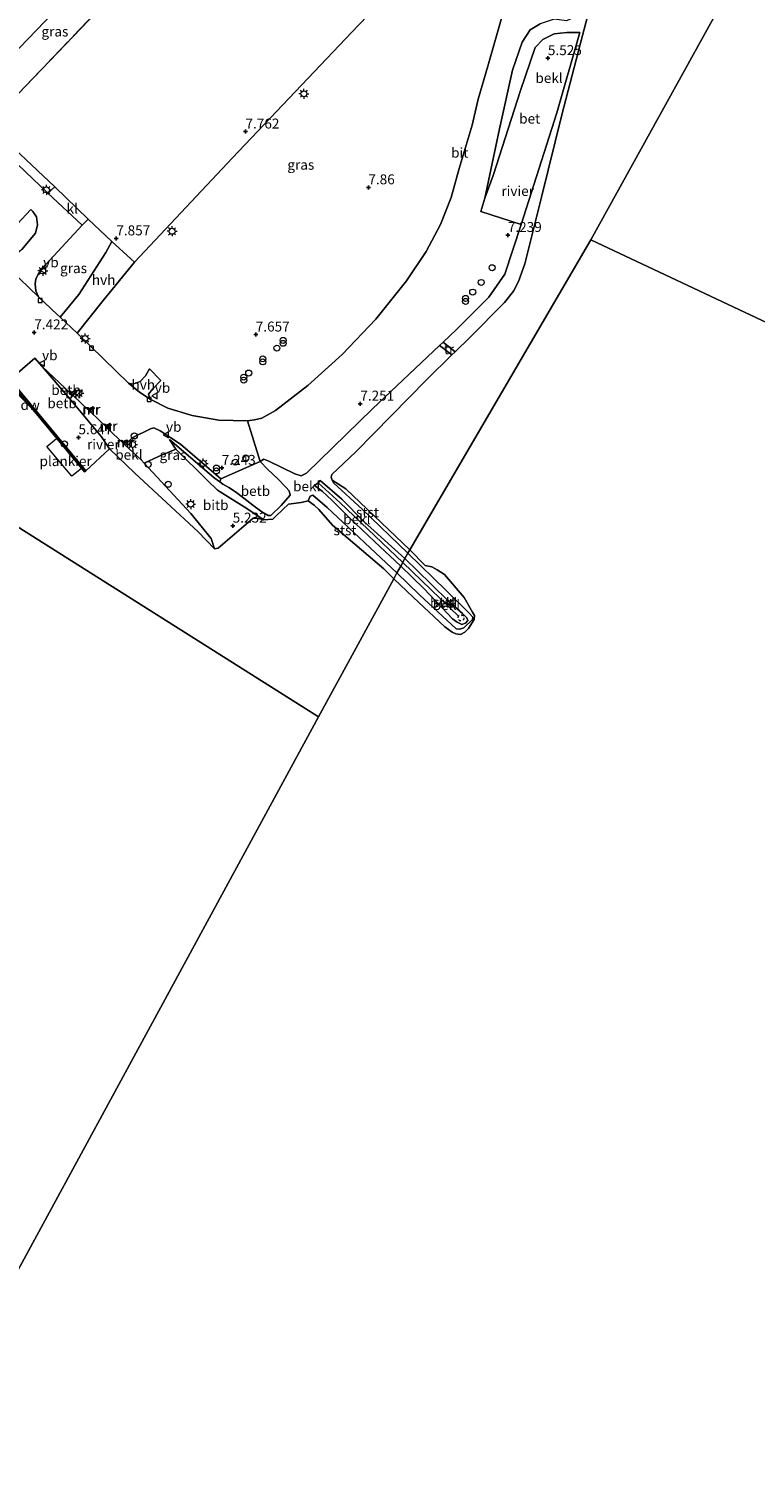
# Model space of a CAD drawing. Units: metres. Extents: x 151457 to 160010, y 431248 to 437503.
# Drawn here: x 158666 to 158848, y 432631 to 432994 of the extents above; entities that cross this region are included whole.
import ezdxf
from ezdxf.enums import TextEntityAlignment as Align

# ---------------------------------------------------------------- set-up
doc = ezdxf.new("R2010")
doc.units = ezdxf.units.M
doc.linetypes.add('IE-TERREINAFSCHEIDING', pattern=[10, 8, -2])
doc.linetypes.add('VW-6060_STREEP', pattern=[1.2, 0.6, -0.6])
doc.layers.get('0').update_dxf_attribs({"lineweight": 25})
for name, color, linetype, lineweight in [('B-ME-AL-OVERIG-GV-B7', 7, 'BV-GELEIDERAIL', 18), ('B-ME-AL-OVERIG-S-B1', 7, 'Continuous', 18), ('B-ME-GW-KRUINLIJN-L-B1', 93, 'Continuous', 18), ('B-ME-GW-TEENLIJN-L-B1', 93, 'Continuous', 18), ('B-ME-IE-GRASLAND-GV-B6', 93, 'Continuous', 18), ('B-ME-IE-HULPGEOMETRIE-L-B1', 53, 'Continuous', 18), ('B-ME-IE-INRICHTINGSELEMENT-S-B1', 253, 'Continuous', 18), ('B-ME-IE-MEUBILAIR_WEGMEUBILAIR-LICHTMAST-S-B1', 8, 'Continuous', 18), ('B-ME-IE-TERREINAFSCHEIDING-RASTERHEKWERK-L-B1', 8, 'IE-TERREINAFSCHEIDING', 18), ('B-ME-MW-MUUR-GV-B6', 8, 'IE-TERREINAFSCHEIDING-KUNSTMATIG', 18), ('B-ME-MW-MUUR-L-B1', 8, 'IE-TERREINAFSCHEIDING-KUNSTMATIG', 18), ('B-ME-OB-BEKLEDING-GV-B6', 253, 'Continuous', 18), ('B-ME-OB-WATERLIJN-L-B1', 133, 'OB-WATERLIJN', 18), ('B-ME-OG-BEBOUWING-GV-B6', 173, 'Continuous', 18), ('B-ME-OG-WATER-GV-B6', 153, 'Continuous', 18), ('B-ME-VH-VERH_SOORT-BETON-OVERIG-GV-B6', 8, 'IE-TERREINAFSCHEIDING-NATUURLIJK-HOUTWAL', 18), ('B-ME-VH-VERH_SOORT-BITUMEN-GV-B6', 8, 'IE-TERREINAFSCHEIDING-NATUURLIJK-HOUTWAL', 18), ('B-ME-VH-VERH_SOORT-GV-B6', 8, 'Continuous', 18), ('B-ME-VH-VERH_SOORT-HALF_VERHARDING-GV-B6', 8, 'IE-TERREINAFSCHEIDING-NATUURLIJK-HOUTWAL', 18), ('B-ME-VH-VERH_SOORT-KLINKERS-GV-B6', 8, 'IE-TERREINAFSCHEIDING-NATUURLIJK-HOUTWAL', 18), ('B-ME-VV-KOLK-S-B1', 8, 'Continuous', 18), ('B-ME-VW-MARKERING-BEBAKENING-S-B1', 255, 'VW-6060_STREEP', 18), ('B-ME-VW-MEUBILAIR_WEGMEUBILAIR-SLAGBOOM-S-B1', 8, 'Continuous', 18), ('B-ME-VW-MEUBILAIR_WEGMEUBILAIR-VERKEERSBORD-S-B1', 8, 'Continuous', 18)]:
    doc.layers.add(name, color=color, linetype=linetype, lineweight=lineweight)
for name, color, linetype in [('B-ME-GC-DAMWAND-GV-B6', 10, 'Continuous'), ('B-ME-GW-HOOGTEPUNT-S-B1', 10, 'Continuous'), ('B-ME-VV-KRIBBEN-L-B1', 10, 'Continuous')]:
    doc.layers.add(name, color=color, linetype=linetype)
doc.styles.add('NLCS-ISO', font='NLCS-ISO.TTF')
doc.linetypes.add('BV-GELEIDERAIL', pattern='A,10,-3,[108,NLCS.SHX,S=1,R=0,X=0,Y=0],-3', length=16)
doc.linetypes.add('IE-TERREINAFSCHEIDING-KUNSTMATIG', pattern='A,4,[82,NLCS.SHX,S=0.75,R=90,X=0,Y=0],4,-2', length=10)
doc.linetypes.add('IE-TERREINAFSCHEIDING-NATUURLIJK-HOUTWAL', pattern='A,7,-1.5,[67,NLCS.SHX,S=0.75,R=45,X=0,Y=0],-1.5,7,-1.5,[70,NLCS.SHX,S=0.75,R=0,X=0,Y=0],-1.5', length=20)
doc.linetypes.add('OB-WATERLIJN', pattern='A,10,[32,NLCS.SHX,S=2,R=0,X=0,Y=0],-12', length=22)

# ---------------------------------------------------------------- blocks, each defined once
blk = doc.blocks.new('hoogtepunt')
for p, q in [((-0.5, 0), (0.5, 0)), ((0, 0.5), (0, -0.5))]:
    blk.add_line(p, q)
blk = doc.blocks.new('dtb')
blk.add_circle((0, 0), 0.75)
blk = doc.blocks.new('prullenbak')
for centre in [(-0.375, 0), (0.375, 0)]:
    blk.add_circle(centre, 0.75)
blk = doc.blocks.new('lantaarnpaal')
for p, q in [((-0.75, 0), (-1.25, 0)), ((-0.88, 0.88), (-0.53, 0.53)), ((0, 0.75), (0, 1.25)), ((0.53, 0.53), (0.88, 0.88)), ((0.75, 0), (1.25, 0)), ((-0.53, -0.53), (-0.88, -0.88)), ((0, -0.75), (0, -1.25)), ((0.53, -0.53), (0.88, -0.88))]:
    blk.add_line(p, q)
blk.add_circle((0, 0), 0.75)
blk = doc.blocks.new('kolk')
blk.add_lwpolyline([(-0.5, -0.5), (0.5, -0.5), (0.5, 0.5), (-0.5, 0.5)], close=True)
blk = doc.blocks.new('verkeersbord')
for p, q in [((0, 0.75), (-0.75, -0.625)), ((0.75, -0.625), (0, 0.75)), ((-0.75, -0.625), (0.75, -0.625))]:
    blk.add_line(p, q)

msp = doc.modelspace()

# ---------------------------------------------------------------- linework, layer by layer
at = {"layer": 'B-ME-AL-OVERIG-GV-B7'}
msp.add_polyline3d([(158676.632, 432882.02, 5.79), (158670.421, 432889.544, 5.696), (158672.842, 432891.542, 5.682), (158679.053, 432884.019, 5.776), (158676.632, 432882.02, 5.79)], dxfattribs=at)
at = {"layer": 'B-ME-GC-DAMWAND-GV-B6'}
msp.add_polyline3d([(158661.192, 432906.343, 7.462), (158680.183, 432883.42, 4.7), (158679.829, 432883.167, 4.7), (158666.93, 432898.755, 4.7), (158662.978, 432903.513, 4.744), (158658.508, 432908.896, 5.395), (158658.871, 432909.086, 7.479), (158661.192, 432906.343, 7.462)], dxfattribs=at)
at = {"layer": 'B-ME-GW-KRUINLIJN-L-B1'}
for p, q in [((158676.526, 432902.777, 7.353), (158669.258, 432909.588, 7.385)), ((158680.92, 432898.578, 7.255), (158677.025, 432902.315, 7.353)), ((158685.269, 432894.441, 7.17), (158681.44, 432898.092, 7.255)), ((158689.559, 432890.35, 7.15), (158685.733, 432893.955, 7.17))]:
    msp.add_line(p, q, dxfattribs=at)
for points in [[(158812.106, 433034.088, 6.811), (158808.392, 433020.113, 6.898), (158804.041, 433003.803, 6.963), (158802.556, 432997.226, 6.987), (158800.879, 432996.409, 7.036), (158797.743, 432996.832, 7.129), (158794.287, 432995.655, 7.19), (158791.789, 432994.145, 7.259), (158789.725, 432991.102, 7.28), (158787.324, 432984.023, 7.458), (158784.03, 432969.278, 7.483), (158780.331, 432951.886, 7.422)], [(158804.183, 432993.515, 5.086), (158798.445, 432973.317, 5.789), (158789.472, 432945.283, 7.072), (158785.38, 432932.833, 7.052), (158781.338, 432927.047, 7.044), (158773.255, 432918.896, 7.109), (158769.917, 432915.739, 7.145), (158769.012, 432914.883, 7.155), (158752.178, 432898.962, 7.336), (158735.63, 432882.8, 7.263), (158734.225, 432882.133, 7.263), (158732.675, 432882.657, 7.263), (158726.115, 432885.794, 7.3)], [(158712.462, 432863.759, 4.7), (158711.691, 432866.362, 5.285), (158706.549, 432872.714, 6.085), (158694.852, 432885.344, 7.081), (158694.092, 432886.164, 7.146), (158690.086, 432889.848, 7.146)], [(158713.799, 432880.6, 7.206), (158712.417, 432881.672, 7.308), (158701.193, 432891.268, 7.312)], [(158726.115, 432885.794, 7.3), (158724.848, 432886.283, 7.025), (158723.953, 432885.709, 7.079)], [(158738.999, 432880.929, 5.655), (158744.458, 432876.235, 5.717), (158749.953, 432870.693, 5.535), (158756.933, 432864.423, 5.514), (158760.299, 432861.349, 5.514)], [(158731.457, 432877.31, 5.186), (158729.222, 432874.726, 5.099), (158726.657, 432872.163, 4.966), (158725.972, 432872.167, 4.966), (158724.384, 432873.068, 5.223), (158722.148, 432874.738, 5.738), (158719.834, 432876.548, 6.24), (158717.735, 432878.114, 6.572), (158716.052, 432879.202, 6.788), (158714.551, 432880.081, 6.925), (158713.799, 432880.6, 7.206)], [(158759.263, 432859.485, 5.506), (158752.7, 432865.674, 5.51), (158746.341, 432871.686, 5.514), (158742.021, 432875.949, 5.63), (158739.558, 432878.271, 5.597), (158737.638, 432879.731, 5.643)], [(158760.299, 432861.349, 5.514), (158766.769, 432855.037, 5.547), (158771.389, 432850.486, 5.456), (158774.784, 432847.553, 5.402), (158775.853, 432846.476, 5.348), (158776.114, 432845.822, 5.348), (158775.524, 432845.146, 5.509), (158774.588, 432844.781, 5.402), (158773.403, 432845.343, 5.344), (158772.247, 432846.233, 5.348), (158769.595, 432849.053, 5.439), (158765.011, 432853.818, 5.456), (158759.263, 432859.485, 5.506)]]:
    msp.add_polyline3d(points, dxfattribs=at)
at = {"layer": 'B-ME-GW-TEENLIJN-L-B1'}
for points in [[(158780.331, 432951.886, 7.422), (158782.42, 432957.565, 7.109), (158789.349, 432978.927, 6.163), (158792.989, 432989.73, 5.716), (158794.89, 432991.718, 5.679), (158797.776, 432993.207, 5.549), (158800.95, 432993.466, 5.399), (158804.183, 432993.515, 5.086)], [(158669.258, 432909.588, 7.385), (158676.163, 432901.487, 6.528), (158684.082, 432891.972, 5.468), (158686.163, 432888.945, 4.7)], [(158701.193, 432891.268, 7.312), (158702.756, 432888.877, 6.91), (158710.718, 432880.966, 6.297), (158713.273, 432878.537, 6.041), (158719.908, 432874.351, 5.513), (158724.885, 432871.082, 4.7)], [(158723.953, 432885.709, 7.079), (158725.861, 432883.748, 6.556), (158728.344, 432881.47, 6.12), (158730.413, 432879.32, 5.643), (158731.228, 432878.359, 5.385), (158731.457, 432877.31, 5.186)], [(158737.638, 432879.731, 5.643), (158738.497, 432880.395, 5.752), (158738.999, 432880.929, 5.655)], [(158742.056, 432881.051, 4.7), (158742.435, 432880.3, 4.82), (158749.533, 432873.741, 4.899), (158761.03, 432862.675, 4.915)], [(158758.305, 432857.752, 4.894), (158740.766, 432874.146, 4.836), (158737.19, 432877.277, 4.757), (158736.473, 432877.024, 4.769), (158736.043, 432875.854, 4.7)], [(158761.03, 432862.675, 4.915), (158770.668, 432853.323, 4.997), (158776.348, 432847.729, 4.842), (158777.391, 432846.611, 4.795), (158777.242, 432846.079, 4.801), (158775.089, 432843.948, 4.855), (158774.056, 432843.58, 4.858), (158773.156, 432843.716, 4.804), (158763.934, 432852.243, 4.807), (158758.305, 432857.752, 4.894)]]:
    msp.add_polyline3d(points, dxfattribs=at)
at = {"layer": 'B-ME-IE-GRASLAND-GV-B6'}
for points in [[(158666.307, 433014.099, 7.86), (158633.611, 432979.731, 7.686), (158637.253, 432976.218, 7.678), (158634.156, 432972.799, 7.714), (158662.928, 432945.39, 7.674), (158666.349, 432949.063, 7.572), (158666.913, 432948.559, 7.572), (158667.807, 432947.183, 7.568), (158668.083, 432945.217, 7.568), (158667.527, 432943.119, 7.568), (158664.097, 432938.991, 7.629), (158662.345, 432937.507, 7.657), (158660.835, 432937.02, 7.694), (158650.319, 432947.083, 8.145), (158649.723, 432949.862, 8.011), (158648.468, 432952.662, 7.869), (158634.876, 432968.175, 7.925), (158631.02, 432975.49, 7.95), (158630.459, 432980.613, 7.909), (158632.348, 432985.979, 7.913), (158635.401, 432990.088, 7.913), (158648.76, 433006.994, 7.913)], [(158686.861, 433002.851, 7.761), (158663.188, 432978.125, 7.816), (158657.967, 432983.041, 7.57), (158658.156, 432983.786, 7.535), (158661.447, 432987.481, 7.661), (158682.405, 433009.382, 7.685), (158686.861, 433002.851, 7.761)], [(158785.332, 432999.694, 7.271), (158781.094, 432985.077, 7.466), (158778.725, 432976.738, 7.605), (158777.153, 432970.251, 7.596), (158773.936, 432959.321, 7.556), (158771.894, 432952.031, 7.515), (158769.221, 432945.299, 7.446), (158765.603, 432938.502, 7.45), (158760.708, 432931.103, 7.503), (158752.989, 432921.486, 7.446), (158744.538, 432912.594, 7.458), (158735.942, 432904.838, 7.422), (158727.834, 432898.573, 7.491), (158724.406, 432896.643, 7.495), (158722.538, 432896.196, 7.535), (158720.759, 432895.964, 7.479)], [(158720.759, 432895.964, 7.479), (158713.582, 432896.155, 7.462), (158706.886, 432897.334, 7.442), (158700.784, 432899.152, 7.381), (158696.374, 432901.374, 7.381), (158695.934, 432902.686, 7.438), (158696.971, 432903.981, 7.438), (158698.976, 432906.061, 7.523), (158696.151, 432908.984, 7.56), (158695.196, 432907.294, 7.523), (158693.857, 432905.835, 7.45), (158691.945, 432905.148, 7.393), (158690.879, 432905.402, 7.393), (158684.631, 432911.52, 7.43), (158678.031, 432917.984, 7.486), (158684.517, 432926.178, 7.713), (158692.365, 432935.834, 7.861), (158717.007, 432961.982, 7.839), (158748.527, 432995.295, 7.845)], [(158654.12, 432979.555, 7.541), (158659.71, 432973.77, 7.81), (158656.335, 432969.801, 7.8), (158672.376, 432954.732, 7.861), (158670.619, 432953.156, 7.725), (158649.884, 432972.917, 7.596), (158647.257, 432975.422, 7.58), (158646.715, 432976.816, 7.56), (158646.771, 432978.657, 7.556), (158647.617, 432980.196, 7.556), (158651.426, 432976.745, 7.67), (158654.12, 432979.555, 7.541)], [(158686.719, 432940.986, 7.91), (158685.219, 432938.27, 7.858), (158678.418, 432927.702, 7.506), (158673.769, 432921.964, 7.473), (158673.016, 432922.704, 7.564), (158668.257, 432927.128, 7.511), (158667.641, 432928.64, 7.47), (158667.462, 432930.34, 7.523), (158667.648, 432931.517, 7.531), (158668.2, 432932.826, 7.54), (158670.088, 432935.153, 7.645), (158679.234, 432945.127, 7.706), (158680.794, 432946.646, 7.916), (158686.719, 432940.986, 7.91)], [(158702.756, 432888.877, 6.91), (158698.426, 432887.024, 6.991), (158694.852, 432885.344, 7.081), (158694.092, 432886.164, 7.146), (158690.086, 432889.848, 7.146), (158690.893, 432890.772, 7.243), (158691.817, 432891.681, 7.328), (158696.383, 432893.98, 7.422), (158697.254, 432894.19, 7.422), (158698.835, 432893.453, 7.418), (158703.941, 432890.107, 7.41), (158714.056, 432881.377, 7.328), (158713.799, 432880.6, 7.206), (158712.417, 432881.672, 7.308), (158701.193, 432891.268, 7.312), (158702.756, 432888.877, 6.91)]]:
    msp.add_polyline3d(points, dxfattribs=at)
at = {"layer": 'B-ME-IE-HULPGEOMETRIE-L-B1'}
for points in [[(158607.872, 432904.194, 4.7), (158738.626, 432821.555, 4.7), (158757.514, 432856.303, 4.7), (158758.305, 432857.752, 4.894), (158759.263, 432859.485, 5.506), (158760.299, 432861.349, 5.514), (158761.03, 432862.675, 4.915), (158761.498, 432863.544, 4.7), (158807.017, 432941.431, 4.7), (158879.312, 433072.283, 4.7)], [(159388.174, 432662.918, 6.4047), (159343.0614, 432684.3466, 6.4418), (159297.9477, 432705.7757, 6.3554), (159252.8756, 432727.185, 6.6044), (159207.7695, 432748.6104, 6.7505), (159199.162, 432752.699, 7.039), (159196.673, 432753.795, 6.08), (159191.631, 432760.259, 4.84), (159107.9832, 432799.6612, 4.84), (159104.7429, 432801.1876, 4.84), (158807.017, 432941.431, 4.7)], [(158334.878, 432620.608, 5.551), (158346.213, 432612.262, 5.41), (158357.736, 432603.777, 6.369), (158359.511, 432602.738, 6.571), (158365.849, 432597.152, 9.497), (158355.712, 432581.992, 8.946), (158361.858, 432577.798, 11.808), (158362.875, 432577.203, 11.974), (158365.158, 432575.868, 12.006), (158366.471, 432575.105, 11.901), (158367.314, 432574.691, 11.82), (158370.16, 432571.638, 10.723), (158381.635, 432564.772, 6.624), (158384.698, 432562.983, 6.365), (158386.536, 432561.916, 5.887), (158388.414, 432560.827, 5.717), (158391.723, 432558.906, 4.587), (158540.405, 432471.984, 4.7), (158634.6, 432630.125, 4.7), (158738.626, 432821.555, 4.7)]]:
    msp.add_polyline3d(points, dxfattribs=at)
at = {"layer": 'B-ME-IE-TERREINAFSCHEIDING-RASTERHEKWERK-L-B1'}
for p, q in [((158663.188, 432978.125, 7.816), (158686.861, 433002.851, 7.761)), ((158723.953, 432885.709, 7.079), (158714.056, 432881.377, 7.328))]:
    msp.add_line(p, q, dxfattribs=at)
at = {"layer": 'B-ME-MW-MUUR-GV-B6'}
for points in [[(158677.025, 432902.315, 7.353), (158676.526, 432902.777, 7.353), (158677.495, 432903.759, 7.353), (158678.024, 432903.313, 7.353), (158677.025, 432902.315, 7.353)], [(158680.92, 432898.578, 7.255), (158681.899, 432899.522, 7.316), (158682.356, 432899.101, 7.316), (158681.44, 432898.092, 7.255), (158680.92, 432898.578, 7.255)], [(158685.269, 432894.441, 7.17), (158686.189, 432895.332, 7.219), (158686.623, 432894.911, 7.219), (158685.733, 432893.955, 7.17), (158685.269, 432894.441, 7.17)], [(158689.559, 432890.35, 7.15), (158690.452, 432891.216, 7.15), (158690.893, 432890.772, 7.243), (158690.086, 432889.848, 7.146), (158689.559, 432890.35, 7.15)]]:
    msp.add_polyline3d(points, dxfattribs=at)
at = {"layer": 'B-ME-MW-MUUR-L-B1'}
for p, q in [((158676.889, 432902.626, 7.605), (158677.583, 432903.342, 8.055)), ((158681.303, 432898.459, 7.41), (158681.978, 432899.177, 7.999)), ((158685.603, 432894.311, 7.32), (158686.214, 432894.979, 7.799)), ((158689.929, 432890.259, 7.418), (158690.534, 432890.857, 7.885))]:
    msp.add_line(p, q, dxfattribs=at)
at = {"layer": 'B-ME-OB-BEKLEDING-GV-B6'}
for points in [[(158808.179, 433005.197, 4.7), (158804.895, 432992.788, 4.7), (158799.715, 432972.834, 4.7), (158794.577, 432952.171, 4.7), (158790.406, 432935.414, 4.7), (158788.863, 432930.924, 4.7), (158787.533, 432928.518, 4.7), (158785.336, 432925.653, 4.7), (158776.602, 432916.905, 4.7), (158772.919, 432913.315, 4.7)], [(158772.919, 432913.315, 4.7), (158769.917, 432915.739, 7.145), (158773.255, 432918.896, 7.109), (158781.338, 432927.047, 7.044), (158785.38, 432932.833, 7.052), (158789.472, 432945.283, 7.072), (158798.445, 432973.317, 5.789), (158804.183, 432993.515, 5.086), (158800.95, 432993.466, 5.399), (158797.776, 432993.207, 5.549), (158794.89, 432991.718, 5.679), (158792.989, 432989.73, 5.716), (158789.349, 432978.927, 6.163), (158782.42, 432957.565, 7.109), (158780.331, 432951.886, 7.422), (158784.03, 432969.278, 7.483), (158787.324, 432984.023, 7.458), (158789.725, 432991.102, 7.28), (158791.789, 432994.145, 7.259), (158794.287, 432995.655, 7.19)], [(158772.101, 432912.518, 4.7), (158765.801, 432906.376, 4.7), (158747.979, 432888.175, 4.7), (158741.96, 432882.511, 4.7), (158741.747, 432881.799, 4.7), (158742.056, 432881.051, 4.7), (158742.435, 432880.3, 4.82), (158749.533, 432873.741, 4.899), (158761.03, 432862.675, 4.915), (158760.299, 432861.349, 5.514), (158756.933, 432864.423, 5.514), (158749.953, 432870.693, 5.535), (158744.458, 432876.235, 5.717), (158738.999, 432880.929, 5.655), (158738.497, 432880.395, 5.752), (158737.638, 432879.731, 5.643), (158739.558, 432878.271, 5.597), (158742.021, 432875.949, 5.63), (158746.341, 432871.686, 5.514), (158752.7, 432865.674, 5.51), (158759.263, 432859.485, 5.506), (158758.305, 432857.752, 4.894), (158740.766, 432874.146, 4.836), (158737.19, 432877.277, 4.757), (158736.473, 432877.024, 4.769), (158736.043, 432875.854, 4.7), (158734.285, 432875.417, 4.7), (158731.072, 432875.027, 4.7), (158727.982, 432872.113, 4.7), (158727.097, 432871.231, 4.7), (158724.885, 432871.082, 4.7), (158719.908, 432874.351, 5.513), (158713.273, 432878.537, 6.041), (158710.718, 432880.966, 6.297), (158702.756, 432888.877, 6.91), (158701.193, 432891.268, 7.312), (158712.417, 432881.672, 7.308), (158713.799, 432880.6, 7.206), (158714.551, 432880.081, 6.925), (158716.052, 432879.202, 6.788), (158717.735, 432878.114, 6.572), (158719.834, 432876.548, 6.24), (158722.148, 432874.738, 5.738), (158724.384, 432873.068, 5.223), (158725.972, 432872.167, 4.966), (158726.657, 432872.163, 4.966), (158729.222, 432874.726, 5.099), (158731.457, 432877.31, 5.186), (158731.228, 432878.359, 5.385), (158730.413, 432879.32, 5.643), (158728.344, 432881.47, 6.12), (158725.861, 432883.748, 6.556), (158723.953, 432885.709, 7.079), (158724.848, 432886.283, 7.025), (158726.115, 432885.794, 7.3), (158732.675, 432882.657, 7.263), (158734.225, 432882.133, 7.263), (158735.63, 432882.8, 7.263), (158752.178, 432898.962, 7.336), (158769.012, 432914.883, 7.155), (158772.101, 432912.518, 4.7)], [(158669.258, 432909.588, 7.385), (158676.163, 432901.487, 6.528), (158684.082, 432891.972, 5.468), (158686.163, 432888.945, 4.7), (158680.183, 432883.42, 4.7), (158661.192, 432906.343, 7.462), (158667.396, 432911.719, 7.475), (158669.258, 432909.588, 7.385)], [(158662.978, 432903.513, 4.744), (158666.93, 432898.755, 4.7), (158658.117, 432907.767, 4.7)], [(158677.025, 432902.315, 7.353), (158676.163, 432901.487, 6.528), (158669.258, 432909.588, 7.385), (158676.526, 432902.777, 7.353), (158677.025, 432902.315, 7.353)], [(158680.92, 432898.578, 7.255), (158681.44, 432898.092, 7.255), (158685.269, 432894.441, 7.17), (158685.733, 432893.955, 7.17), (158689.559, 432890.35, 7.15), (158690.086, 432889.848, 7.146), (158694.092, 432886.164, 7.146), (158694.852, 432885.344, 7.081), (158706.549, 432872.714, 6.085), (158711.691, 432866.362, 5.285), (158712.462, 432863.759, 4.7), (158708.395, 432868.029, 4.7), (158692.514, 432882.799, 4.7), (158686.163, 432888.945, 4.7), (158684.082, 432891.972, 5.468), (158676.163, 432901.487, 6.528), (158677.025, 432902.315, 7.353), (158680.92, 432898.578, 7.255)], [(158724.885, 432871.082, 4.7), (158723.162, 432871.492, 4.7), (158722.229, 432871.502, 4.7), (158713.391, 432864.004, 4.7), (158712.462, 432863.759, 4.7), (158711.691, 432866.362, 5.285), (158706.549, 432872.714, 6.085), (158694.852, 432885.344, 7.081), (158698.426, 432887.024, 6.991), (158702.756, 432888.877, 6.91), (158710.718, 432880.966, 6.297), (158713.273, 432878.537, 6.041), (158719.908, 432874.351, 5.513), (158724.885, 432871.082, 4.7)], [(158714.056, 432881.377, 7.328), (158723.953, 432885.709, 7.079), (158725.861, 432883.748, 6.556), (158728.344, 432881.47, 6.12), (158730.413, 432879.32, 5.643), (158731.228, 432878.359, 5.385), (158731.457, 432877.31, 5.186), (158729.222, 432874.726, 5.099), (158726.657, 432872.163, 4.966), (158725.972, 432872.167, 4.966), (158724.384, 432873.068, 5.223), (158722.148, 432874.738, 5.738), (158719.834, 432876.548, 6.24), (158717.735, 432878.114, 6.572), (158716.052, 432879.202, 6.788), (158714.551, 432880.081, 6.925), (158713.799, 432880.6, 7.206), (158714.056, 432881.377, 7.328)], [(158760.299, 432861.349, 5.514), (158759.263, 432859.485, 5.506), (158752.7, 432865.674, 5.51), (158746.341, 432871.686, 5.514), (158742.021, 432875.949, 5.63), (158739.558, 432878.271, 5.597), (158737.638, 432879.731, 5.643), (158738.497, 432880.395, 5.752), (158738.999, 432880.929, 5.655), (158744.458, 432876.235, 5.717), (158749.953, 432870.693, 5.535), (158756.933, 432864.423, 5.514), (158760.299, 432861.349, 5.514)], [(158761.498, 432863.544, 4.7), (158761.03, 432862.675, 4.915), (158749.533, 432873.741, 4.899), (158742.435, 432880.3, 4.82), (158742.056, 432881.051, 4.7), (158743.611, 432880.011, 4.7), (158745.473, 432878.873, 4.7), (158761.498, 432863.544, 4.7)], [(158758.305, 432857.752, 4.894), (158757.514, 432856.303, 4.7), (158754.995, 432858.736, 4.7), (158742.099, 432869.763, 4.7), (158738.668, 432873.681, 4.7), (158737.555, 432874.801, 4.7), (158736.043, 432875.854, 4.7), (158736.473, 432877.024, 4.769), (158737.19, 432877.277, 4.757), (158740.766, 432874.146, 4.836), (158758.305, 432857.752, 4.894)], [(158757.514, 432856.303, 4.7), (158758.305, 432857.752, 4.894), (158763.934, 432852.243, 4.807), (158773.156, 432843.716, 4.804), (158774.056, 432843.58, 4.858), (158775.089, 432843.948, 4.855), (158777.242, 432846.079, 4.801), (158777.391, 432846.611, 4.795), (158776.348, 432847.729, 4.842), (158770.668, 432853.323, 4.997), (158761.03, 432862.675, 4.915), (158761.498, 432863.544, 4.7), (158765.427, 432859.649, 4.7), (158767.052, 432859.257, 4.7), (158768.379, 432858.523, 4.7), (158770.254, 432857.343, 4.7), (158775.177, 432851.553, 4.7), (158777.29, 432847.93, 4.7), (158777.749, 432847.063, 4.7), (158777.709, 432846.074, 4.7), (158776.228, 432843.788, 4.7), (158775.34, 432842.834, 4.7), (158774.243, 432842.286, 4.7), (158773.104, 432842.446, 4.7), (158772.161, 432842.895, 4.7), (158770.319, 432844.201, 4.7), (158762.339, 432851.645, 4.7), (158757.514, 432856.303, 4.7)], [(158758.305, 432857.752, 4.894), (158759.263, 432859.485, 5.506), (158765.011, 432853.818, 5.456), (158769.595, 432849.053, 5.439), (158772.247, 432846.233, 5.348), (158773.403, 432845.343, 5.344), (158774.588, 432844.781, 5.402), (158775.524, 432845.146, 5.509), (158776.114, 432845.822, 5.348), (158775.853, 432846.476, 5.348), (158774.784, 432847.553, 5.402), (158771.389, 432850.486, 5.456), (158766.769, 432855.037, 5.547), (158760.299, 432861.349, 5.514), (158761.03, 432862.675, 4.915), (158770.668, 432853.323, 4.997), (158776.348, 432847.729, 4.842), (158777.391, 432846.611, 4.795), (158777.242, 432846.079, 4.801), (158775.089, 432843.948, 4.855), (158774.056, 432843.58, 4.858), (158773.156, 432843.716, 4.804), (158763.934, 432852.243, 4.807), (158758.305, 432857.752, 4.894)], [(158775.524, 432845.146, 5.509), (158774.588, 432844.781, 5.402), (158773.403, 432845.343, 5.344), (158772.247, 432846.233, 5.348), (158769.595, 432849.053, 5.439), (158765.011, 432853.818, 5.456), (158759.263, 432859.485, 5.506), (158760.299, 432861.349, 5.514), (158766.769, 432855.037, 5.547), (158771.389, 432850.486, 5.456), (158774.784, 432847.553, 5.402), (158775.853, 432846.476, 5.348), (158776.114, 432845.822, 5.348), (158775.524, 432845.146, 5.509)]]:
    msp.add_polyline3d(points, dxfattribs=at)
at = {"layer": 'B-ME-OB-WATERLIJN-L-B1'}
for points in [[(158761.498, 432863.544, 4.7), (158745.473, 432878.873, 4.7), (158743.611, 432880.011, 4.7), (158742.056, 432881.051, 4.7), (158741.747, 432881.799, 4.7), (158741.96, 432882.511, 4.7), (158747.979, 432888.175, 4.7), (158765.801, 432906.376, 4.7), (158772.101, 432912.518, 4.7), (158772.919, 432913.315, 4.7), (158776.602, 432916.905, 4.7), (158785.336, 432925.653, 4.7), (158787.533, 432928.518, 4.7), (158788.863, 432930.924, 4.7), (158790.406, 432935.414, 4.7), (158794.577, 432952.171, 4.7), (158799.715, 432972.834, 4.7), (158804.895, 432992.788, 4.7), (158808.179, 433005.197, 4.7)], [(158658.117, 432907.767, 4.7), (158666.93, 432898.755, 4.7), (158679.829, 432883.167, 4.7), (158680.183, 432883.42, 4.7), (158686.163, 432888.945, 4.7), (158692.514, 432882.799, 4.7), (158708.395, 432868.029, 4.7), (158712.462, 432863.759, 4.7), (158713.391, 432864.004, 4.7), (158722.229, 432871.502, 4.7), (158723.162, 432871.492, 4.7), (158724.885, 432871.082, 4.7), (158727.097, 432871.231, 4.7), (158727.982, 432872.113, 4.7), (158731.072, 432875.027, 4.7), (158734.285, 432875.417, 4.7), (158736.043, 432875.854, 4.7), (158737.555, 432874.801, 4.7), (158738.668, 432873.681, 4.7), (158742.099, 432869.763, 4.7), (158754.995, 432858.736, 4.7), (158757.514, 432856.303, 4.7)], [(158757.514, 432856.303, 4.7), (158762.339, 432851.645, 4.7), (158770.319, 432844.201, 4.7), (158772.161, 432842.895, 4.7), (158773.104, 432842.446, 4.7), (158774.243, 432842.286, 4.7), (158775.34, 432842.834, 4.7), (158776.228, 432843.788, 4.7), (158777.709, 432846.074, 4.7), (158777.749, 432847.063, 4.7), (158777.29, 432847.93, 4.7), (158775.177, 432851.553, 4.7), (158770.254, 432857.343, 4.7), (158768.379, 432858.523, 4.7), (158767.052, 432859.257, 4.7), (158765.427, 432859.649, 4.7), (158761.498, 432863.544, 4.7)]]:
    msp.add_polyline3d(points, dxfattribs=at)
at = {"layer": 'B-ME-OG-BEBOUWING-GV-B6'}
msp.add_polyline3d([(158772.919, 432913.315, 4.7), (158772.101, 432912.518, 4.7), (158769.012, 432914.883, 7.155), (158769.917, 432915.739, 7.145), (158772.919, 432913.315, 4.7)], dxfattribs=at)
at = {"layer": 'B-ME-OG-WATER-GV-B6'}
for points in [[(159510.5147, 433030.8963, 4.84), (159433.1357, 432992.9636, 4.84), (159381.5337, 432965.6963, 4.84), (159294.945, 432918.2598, 4.84), (159257.9758, 432896.9397, 4.84), (159208.1047, 432867.1806, 4.84), (159152.8454, 432832.979, 4.84), (159104.7429, 432801.1876, 4.84), (158807.017, 432941.431, 4.7), (158879.312, 433072.283, 4.7)], [(158879.312, 433072.283, 4.7), (158807.017, 432941.431, 4.7)], [(158807.017, 432941.431, 4.7), (158761.498, 432863.544, 4.7), (158745.473, 432878.873, 4.7), (158743.611, 432880.011, 4.7), (158742.056, 432881.051, 4.7), (158741.747, 432881.799, 4.7), (158741.96, 432882.511, 4.7), (158747.979, 432888.175, 4.7), (158765.801, 432906.376, 4.7), (158772.101, 432912.518, 4.7), (158772.919, 432913.315, 4.7), (158776.602, 432916.905, 4.7), (158785.336, 432925.653, 4.7), (158787.533, 432928.518, 4.7), (158788.863, 432930.924, 4.7), (158790.406, 432935.414, 4.7), (158794.577, 432952.171, 4.7), (158799.715, 432972.834, 4.7), (158804.895, 432992.788, 4.7), (158808.179, 433005.197, 4.7)], [(158757.514, 432856.303, 4.7), (158762.339, 432851.645, 4.7), (158770.319, 432844.201, 4.7), (158772.161, 432842.895, 4.7), (158773.104, 432842.446, 4.7), (158774.243, 432842.286, 4.7), (158775.34, 432842.834, 4.7), (158776.228, 432843.788, 4.7), (158777.709, 432846.074, 4.7), (158777.749, 432847.063, 4.7), (158777.29, 432847.93, 4.7), (158775.177, 432851.553, 4.7), (158770.254, 432857.343, 4.7), (158768.379, 432858.523, 4.7), (158767.052, 432859.257, 4.7), (158765.427, 432859.649, 4.7), (158761.498, 432863.544, 4.7), (158807.017, 432941.431, 4.7), (159104.7429, 432801.1876, 4.84)], [(158658.117, 432907.767, 4.7), (158666.93, 432898.755, 4.7), (158679.829, 432883.167, 4.7), (158680.183, 432883.42, 4.7), (158686.163, 432888.945, 4.7), (158692.514, 432882.799, 4.7), (158708.395, 432868.029, 4.7), (158712.462, 432863.759, 4.7), (158713.391, 432864.004, 4.7), (158722.229, 432871.502, 4.7), (158723.162, 432871.492, 4.7), (158724.885, 432871.082, 4.7), (158727.097, 432871.231, 4.7), (158727.982, 432872.113, 4.7), (158731.072, 432875.027, 4.7), (158734.285, 432875.417, 4.7), (158736.043, 432875.854, 4.7), (158737.555, 432874.801, 4.7), (158738.668, 432873.681, 4.7), (158742.099, 432869.763, 4.7), (158754.995, 432858.736, 4.7), (158757.514, 432856.303, 4.7), (158738.626, 432821.555, 4.7), (158607.872, 432904.194, 4.7)], [(158607.872, 432904.194, 4.7), (158738.626, 432821.555, 4.7)], [(158852.2451, 432534.9094, 4.841), (158845.0484, 432525.4902, 4.84), (158843.571, 432522.159, 4.84), (158634.6, 432630.125, 4.7), (158738.626, 432821.555, 4.7), (158757.514, 432856.303, 4.7)], [(158738.626, 432821.555, 4.7), (158634.6, 432630.125, 4.7)]]:
    msp.add_polyline3d(points, dxfattribs=at)
at = {"layer": 'B-ME-VH-VERH_SOORT-BETON-OVERIG-GV-B6'}
msp.add_polyline3d([(158789.472, 432945.283, 7.072), (158779.355, 432948.519, 7.462), (158780.331, 432951.886, 7.422), (158782.42, 432957.565, 7.109), (158789.349, 432978.927, 6.163), (158792.989, 432989.73, 5.716), (158794.89, 432991.718, 5.679), (158797.776, 432993.207, 5.549), (158800.95, 432993.466, 5.399), (158804.183, 432993.515, 5.086), (158798.445, 432973.317, 5.789), (158789.472, 432945.283, 7.072)], dxfattribs=at)
at = {"layer": 'B-ME-VH-VERH_SOORT-BITUMEN-GV-B6'}
for points in [[(158682.405, 433009.382, 7.685), (158661.447, 432987.481, 7.661)], [(158794.287, 432995.655, 7.19), (158791.789, 432994.145, 7.259), (158789.725, 432991.102, 7.28), (158787.324, 432984.023, 7.458), (158784.03, 432969.278, 7.483), (158780.331, 432951.886, 7.422), (158779.355, 432948.519, 7.462), (158789.472, 432945.283, 7.072), (158785.38, 432932.833, 7.052), (158781.338, 432927.047, 7.044), (158773.255, 432918.896, 7.109), (158769.917, 432915.739, 7.145), (158769.012, 432914.883, 7.155), (158752.178, 432898.962, 7.336), (158735.63, 432882.8, 7.263), (158734.225, 432882.133, 7.263), (158732.675, 432882.657, 7.263), (158726.115, 432885.794, 7.3), (158724.848, 432886.283, 7.025), (158723.953, 432885.709, 7.079), (158720.759, 432895.964, 7.479), (158722.538, 432896.196, 7.535), (158724.406, 432896.643, 7.495), (158727.834, 432898.573, 7.491), (158735.942, 432904.838, 7.422), (158744.538, 432912.594, 7.458), (158752.989, 432921.486, 7.446), (158760.708, 432931.103, 7.503), (158765.603, 432938.502, 7.45), (158769.221, 432945.299, 7.446), (158771.894, 432952.031, 7.515), (158773.936, 432959.321, 7.556), (158777.153, 432970.251, 7.596), (158778.725, 432976.738, 7.605), (158781.094, 432985.077, 7.466), (158785.332, 432999.694, 7.271)], [(158649.884, 432972.917, 7.596), (158670.619, 432953.156, 7.725), (158679.234, 432945.127, 7.706), (158670.088, 432935.153, 7.645), (158668.2, 432932.826, 7.54), (158667.648, 432931.517, 7.531), (158667.462, 432930.34, 7.523), (158667.641, 432928.64, 7.47), (158668.257, 432927.128, 7.511), (158661.201, 432933.998, 7.466)], [(158664.097, 432938.991, 7.629), (158667.527, 432943.119, 7.568), (158668.083, 432945.217, 7.568), (158667.807, 432947.183, 7.568), (158666.913, 432948.559, 7.572), (158666.349, 432949.063, 7.572), (158662.928, 432945.39, 7.674)]]:
    msp.add_polyline3d(points, dxfattribs=at)
at = {"layer": 'B-ME-VH-VERH_SOORT-GV-B6'}
msp.add_polyline3d([(158788.489, 433032.324, 7.057), (158790.094, 433024.606, 7.063), (158772.235, 433019.818, 7.842), (158748.527, 432995.295, 7.845), (158717.007, 432961.982, 7.839), (158692.365, 432935.834, 7.861), (158691.463, 432936.688, 7.848), (158686.719, 432940.986, 7.91), (158680.794, 432946.646, 7.916), (158672.376, 432954.732, 7.861), (158656.335, 432969.801, 7.8), (158659.71, 432973.77, 7.81), (158663.188, 432978.125, 7.816), (158686.861, 433002.851, 7.761), (158688.426, 433004.682, 7.748), (158694.347, 433011.12, 7.842), (158712.229, 433030.111, 7.784), (158719.708, 433037.55, 7.852), (158721.232, 433039.44, 7.806), (158738.744, 433057.897, 7.905), (158771.841, 433026.054, 7.929), (158782.752, 433028.959, 7.244), (158782.324, 433030.857, 7.218), (158788.489, 433032.324, 7.057)], dxfattribs=at)
at = {"layer": 'B-ME-VH-VERH_SOORT-HALF_VERHARDING-GV-B6'}
for points in [[(158691.463, 432936.688, 7.848), (158692.365, 432935.834, 7.861), (158684.517, 432926.178, 7.713), (158678.031, 432917.984, 7.486), (158673.769, 432921.964, 7.473), (158678.418, 432927.702, 7.506), (158685.219, 432938.27, 7.858), (158686.719, 432940.986, 7.91), (158691.463, 432936.688, 7.848)], [(158690.879, 432905.402, 7.393), (158691.945, 432905.148, 7.393), (158693.857, 432905.835, 7.45), (158695.196, 432907.294, 7.523), (158696.151, 432908.984, 7.56), (158698.976, 432906.061, 7.523), (158696.971, 432903.981, 7.438), (158695.934, 432902.686, 7.438), (158696.374, 432901.374, 7.381), (158693.641, 432903.155, 7.393), (158690.879, 432905.402, 7.393)]]:
    msp.add_polyline3d(points, dxfattribs=at)
at = {"layer": 'B-ME-VH-VERH_SOORT-KLINKERS-GV-B6'}
for points in [[(158680.794, 432946.646, 7.916), (158679.234, 432945.127, 7.706), (158670.619, 432953.156, 7.725), (158672.376, 432954.732, 7.861), (158680.794, 432946.646, 7.916)], [(158661.201, 432933.998, 7.466), (158668.257, 432927.128, 7.511), (158673.016, 432922.704, 7.564), (158673.769, 432921.964, 7.473), (158678.031, 432917.984, 7.486), (158684.631, 432911.52, 7.43), (158690.879, 432905.402, 7.393), (158693.641, 432903.155, 7.393), (158696.374, 432901.374, 7.381), (158700.784, 432899.152, 7.381), (158706.886, 432897.334, 7.442), (158713.582, 432896.155, 7.462), (158720.759, 432895.964, 7.479), (158723.953, 432885.709, 7.079), (158714.056, 432881.377, 7.328), (158703.941, 432890.107, 7.41), (158698.835, 432893.453, 7.418), (158697.254, 432894.19, 7.422), (158696.383, 432893.98, 7.422), (158691.817, 432891.681, 7.328), (158690.893, 432890.772, 7.243), (158690.452, 432891.216, 7.15), (158689.559, 432890.35, 7.15), (158685.733, 432893.955, 7.17), (158686.623, 432894.911, 7.219), (158686.189, 432895.332, 7.219), (158685.269, 432894.441, 7.17), (158681.44, 432898.092, 7.255), (158682.356, 432899.101, 7.316), (158681.899, 432899.522, 7.316), (158680.92, 432898.578, 7.255), (158677.025, 432902.315, 7.353), (158678.024, 432903.313, 7.353), (158677.495, 432903.759, 7.353), (158676.526, 432902.777, 7.353), (158669.258, 432909.588, 7.385), (158667.396, 432911.719, 7.475), (158661.192, 432906.343, 7.462)]]:
    msp.add_polyline3d(points, dxfattribs=at)
at = {"layer": 'B-ME-VV-KRIBBEN-L-B1'}
msp.add_line((158759.77, 432860.386, 5.7), (158773.798, 432846.816, 5.53), dxfattribs=at)
msp.add_polyline3d([(158738.497, 432880.395, 5.752), (158744.062, 432875.354, 5.825), (158759.77, 432860.386, 5.7)], dxfattribs=at)

# ---------------------------------------------------------------- block references
at = {"layer": 'B-ME-AL-OVERIG-S-B1', "rotation": 90}
for p in [(158695.841, 432885.002, 7.109), (158700.873, 432880.009, 6.654)]:
    msp.add_blockref('dtb', p, dxfattribs=at)
at = {"layer": 'B-ME-GW-HOOGTEPUNT-S-B1', "rotation": 90}
for p in [(158796.204, 432987.039, 5.525), (158796.204, 432987.039, 5.525), (158720.273, 432968.599, 7.762), (158720.273, 432968.599, 7.762), (158751.119, 432954.587, 7.86), (158751.119, 432954.587, 7.86), (158786.145, 432942.612, 7.239), (158786.145, 432942.612, 7.239), (158687.832, 432941.762, 7.857), (158687.832, 432941.762, 7.857), (158667.236, 432918.163, 7.422), (158667.236, 432918.163, 7.422), (158722.852, 432917.612, 7.657), (158722.852, 432917.612, 7.657), (158749.101, 432900.258, 7.251), (158749.101, 432900.258, 7.251), (158678.332, 432891.797, 5.647), (158678.332, 432891.797, 5.647), (158714.321, 432884.112, 7.243), (158714.321, 432884.112, 7.243), (158717.059, 432869.61, 5.232), (158717.059, 432869.61, 5.232)]:
    msp.add_blockref('hoogtepunt', p, dxfattribs=at)
at = {"layer": 'B-ME-IE-INRICHTINGSELEMENT-S-B1', "rotation": 90}
for name, p in [('dtb', (158782.194, 432934.414, 7.209)), ('dtb', (158777.33, 432928.293, 7.186)), ('dtb', (158779.467, 432930.722, 7.18)), ('prullenbak', (158775.524, 432926.331, 7.177)), ('dtb', (158728.148, 432914.211, 8.413)), ('prullenbak', (158729.711, 432915.794, 7.946)), ('prullenbak', (158724.618, 432911.133, 7.942)), ('prullenbak', (158719.84, 432906.558, 7.921)), ('dtb', (158721.072, 432907.955, 8.364)), ('dtb', (158674.796, 432890.146, 5.794)), ('prullenbak', (158712.977, 432883.732, 7.282)), ('dtb', (158717.706, 432885.559, 7.241)), ('dtb', (158720.352, 432886.624, 7.219))]:
    msp.add_blockref(name, p, dxfattribs=at)
at = {"layer": 'B-ME-IE-MEUBILAIR_WEGMEUBILAIR-LICHTMAST-S-B1', "rotation": 90}
for p in [(158734.936, 432978.11, 7.912), (158670.279, 432953.964, 7.722), (158701.855, 432943.574, 7.882), (158669.367, 432933.618, 7.71), (158679.988, 432916.634, 7.556), (158678.399, 432902.925, 7.389), (158691.915, 432890.025, 7.288), (158709.663, 432885.218, 7.369), (158706.508, 432875.032, 6.091)]:
    msp.add_blockref('lantaarnpaal', p, dxfattribs=at)
at = {"layer": 'B-ME-VV-KOLK-S-B1', "rotation": 90}
for p in [(158668.744, 432926.17, 7.442), (158681.601, 432914.213, 7.531), (158696.055, 432901.306, 7.369)]:
    msp.add_blockref('kolk', p, dxfattribs=at)
at = {"layer": 'B-ME-VW-MARKERING-BEBAKENING-S-B1', "rotation": 90}
msp.add_blockref('dtb', (158774.385, 432846.444, 5.587), dxfattribs=at)
at = {"layer": 'B-ME-VW-MEUBILAIR_WEGMEUBILAIR-SLAGBOOM-S-B1', "rotation": 90}
msp.add_blockref('dtb', (158692.339, 432892.151, 7.828), dxfattribs=at)
at = {"layer": 'B-ME-VW-MEUBILAIR_WEGMEUBILAIR-VERKEERSBORD-S-B1', "rotation": 90}
for p in [(158669.479, 432933.729, 7.71), (158669.197, 432910.399, 7.466), (158697.488, 432902.211, 7.454), (158700.31, 432892.418, 7.389)]:
    msp.add_blockref('verkeersbord', p, dxfattribs=at)

# ---------------------------------------------------------------- texts
at = {"layer": 'B-ME-AL-OVERIG-GV-B7', "ltscale": 0.2, "style": 'NLCS-ISO'}
msp.add_text('plankier', height=2.5, dxfattribs=at).set_placement((158675.116, 432885.829), align=Align.MIDDLE_CENTER)
at = {"layer": 'B-ME-GC-DAMWAND-GV-B6', "ltscale": 0.2, "style": 'NLCS-ISO'}
msp.add_text('dw', height=2.5, dxfattribs=at).set_placement((158666.2104, 432899.9404), align=Align.MIDDLE_CENTER)
at = {"layer": 'B-ME-GW-HOOGTEPUNT-S-B1', "ltscale": 0.2, "style": 'NLCS-ISO'}
for s, p in [('5.525', (158796.204, 432987.039, 5.525)), ('5.525', (158796.204, 432987.039, 5.525)), ('7.762', (158720.273, 432968.599, 7.762)), ('7.762', (158720.273, 432968.599, 7.762)), ('7.86', (158751.119, 432954.587, 7.86)), ('7.86', (158751.119, 432954.587, 7.86)), ('7.857', (158687.832, 432941.762, 7.857)), ('7.857', (158687.832, 432941.762, 7.857)), ('7.239', (158786.145, 432942.612, 7.239)), ('7.239', (158786.145, 432942.612, 7.239)), ('7.422', (158667.236, 432918.163, 7.422)), ('7.422', (158667.236, 432918.163, 7.422)), ('7.657', (158722.852, 432917.612, 7.657)), ('7.657', (158722.852, 432917.612, 7.657)), ('7.251', (158749.101, 432900.258, 7.251)), ('7.251', (158749.101, 432900.258, 7.251)), ('5.647', (158678.332, 432891.797, 5.647)), ('5.647', (158678.332, 432891.797, 5.647)), ('7.243', (158714.321, 432884.112, 7.243)), ('7.243', (158714.321, 432884.112, 7.243)), ('5.232', (158717.059, 432869.61, 5.232)), ('5.232', (158717.059, 432869.61, 5.232))]:
    msp.add_text(s, height=2.5, dxfattribs=at).set_placement(p, align=Align.BOTTOM_LEFT)
at = {"layer": 'B-ME-IE-GRASLAND-GV-B6', "ltscale": 0.2, "style": 'NLCS-ISO'}
for p in [(158672.414, 432993.7535), (158734.164, 432960.285), (158677.0905, 432934.305), (158702.071, 432887.395)]:
    msp.add_text('gras', height=2.5, dxfattribs=at).set_placement(p, align=Align.MIDDLE_CENTER)
at = {"layer": 'B-ME-MW-MUUR-GV-B6', "ltscale": 0.2, "style": 'NLCS-ISO'}
for p in [(158677.219, 432902.8958), (158681.507, 432898.7742), (158685.8166, 432894.616), (158690.1098, 432890.5072)]:
    msp.add_text('mr', height=2.5, dxfattribs=at).set_placement(p, align=Align.MIDDLE_CENTER)
at = {"layer": 'B-ME-MW-MUUR-L-B1', "ltscale": 0.2, "style": 'NLCS-ISO'}
for p in [(158677.236, 432902.984), (158681.6405, 432898.818), (158685.9085, 432894.645), (158690.2315, 432890.558)]:
    msp.add_text('mr', height=2.5, dxfattribs=at).set_placement(p, align=Align.MIDDLE_CENTER)
at = {"layer": 'B-ME-OB-BEKLEDING-GV-B6', "ltscale": 0.2, "style": 'NLCS-ISO'}
for s, p in [('bekl', (158796.5018, 432982.0705)), ('betb', (158675.1994, 432903.6964)), ('betb', (158674.2119, 432900.3827)), ('bekl', (158690.9953, 432887.4296)), ('bekl', (158735.6403, 432879.5068)), ('betb', (158722.7623, 432878.3376)), ('bitb', (158712.7991, 432874.7926)), ('stst', (158750.8917, 432872.9674)), ('bekl', (158748.2276, 432871.2438)), ('stst', (158745.2648, 432868.4626)), ('bekl', (158770.0151, 432850.2496)), ('stst', (158770.2327, 432850.4033)), ('bekl', (158770.7402, 432849.6949))]:
    msp.add_text(s, height=2.5, dxfattribs=at).set_placement(p, align=Align.MIDDLE_CENTER)
at = {"layer": 'B-ME-OG-BEBOUWING-GV-B6', "ltscale": 0.2, "style": 'NLCS-ISO'}
msp.add_text('tr', height=2.5, dxfattribs=at).set_placement((158771.3736, 432913.954), align=Align.MIDDLE_CENTER)
at = {"layer": 'B-ME-OG-WATER-GV-B6', "ltscale": 0.2, "style": 'NLCS-ISO'}
for p in [(158788.6112, 432953.6899), (158684.5693, 432890.0636)]:
    msp.add_text('rivier', height=2.5, dxfattribs=at).set_placement(p, align=Align.MIDDLE_CENTER)
at = {"layer": 'B-ME-VH-VERH_SOORT-BETON-OVERIG-GV-B6', "ltscale": 0.2, "style": 'NLCS-ISO'}
msp.add_text('bet', height=2.5, dxfattribs=at).set_placement((158791.636, 432971.868), align=Align.MIDDLE_CENTER)
at = {"layer": 'B-ME-VH-VERH_SOORT-BITUMEN-GV-B6', "ltscale": 0.2, "style": 'NLCS-ISO'}
msp.add_text('bit', height=2.5, dxfattribs=at).set_placement((158774.0762, 432963.3072), align=Align.MIDDLE_CENTER)
at = {"layer": 'B-ME-VH-VERH_SOORT-HALF_VERHARDING-GV-B6', "ltscale": 0.2, "style": 'NLCS-ISO'}
for p in [(158684.6627, 432931.366), (158694.6185, 432905.0293)]:
    msp.add_text('hvh', height=2.5, dxfattribs=at).set_placement(p, align=Align.MIDDLE_CENTER)
at = {"layer": 'B-ME-VH-VERH_SOORT-KLINKERS-GV-B6', "ltscale": 0.2, "style": 'NLCS-ISO'}
msp.add_text('kl', height=2.5, dxfattribs=at).set_placement((158676.7634, 432949.2614), align=Align.MIDDLE_CENTER)
at = {"layer": 'B-ME-VW-MEUBILAIR_WEGMEUBILAIR-VERKEERSBORD-S-B1', "ltscale": 0.2, "style": 'NLCS-ISO'}
for p in [(158669.479, 432933.729, 7.71), (158669.197, 432910.399, 7.466), (158697.488, 432902.211, 7.454), (158700.31, 432892.418, 7.389)]:
    msp.add_text('vb', height=2.5, dxfattribs=at).set_placement(p, align=Align.BOTTOM_LEFT)

doc.saveas('drawing.dxf')
